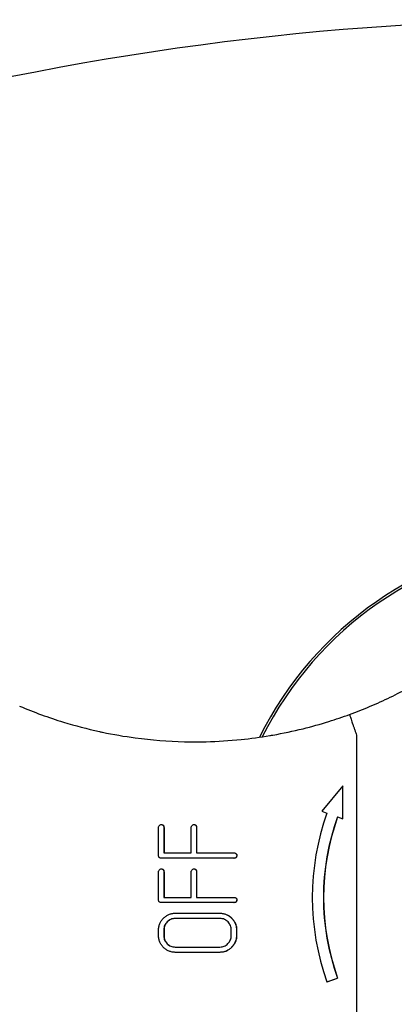
# Model space of a CAD drawing. Units: millimetres. Extents: x 12229 to 159654, y -3975 to 40202.
# Drawn here: x 108179 to 108196, y 35517 to 35561 of the extents above; entities that cross this region are included whole.
import ezdxf

# ---------------------------------------------------------------- set-up
doc = ezdxf.new("R2010")
doc.units = ezdxf.units.MM

msp = doc.modelspace()

# ---------------------------------------------------------------- linework, layer by layer
for p, q in [((108193.966, 35514.622), (108193.966, 35528.973)), ((108193.34, 35526.759), (108192.406, 35525.633)), ((108193.34, 35526.759), (108193.347, 35526.759)), ((108193.34, 35525.292), (108193.34, 35526.759)), ((108193.347, 35525.292), (108193.347, 35526.759)), ((108192.406, 35525.633), (108192.639, 35525.548)), ((108193.106, 35525.377), (108193.34, 35525.292)), ((108193.34, 35525.292), (108193.347, 35525.292)), ((108185.146, 35523.665), (108185.146, 35524.915)), ((108185.264, 35525.04), (108185.271, 35525.04)), ((108185.381, 35524.913), (108185.388, 35524.913)), ((108185.381, 35524.913), (108185.381, 35523.775)), ((108185.388, 35524.913), (108185.388, 35523.775)), ((108186.599, 35523.775), (108186.599, 35524.913)), ((108186.716, 35525.04), (108186.723, 35525.04)), ((108186.833, 35524.913), (108186.841, 35524.913)), ((108186.833, 35524.913), (108186.833, 35523.775)), ((108186.841, 35524.913), (108186.841, 35523.775)), ((108188.501, 35523.54), (108185.271, 35523.54)), ((108185.381, 35523.775), (108186.599, 35523.775)), ((108186.833, 35523.775), (108188.497, 35523.775)), ((108188.497, 35523.775), (108188.504, 35523.775)), ((108188.501, 35523.54), (108188.508, 35523.54)), ((108188.594, 35523.742), (108188.602, 35523.742)), ((108188.595, 35523.575), (108188.602, 35523.575)), ((108188.625, 35523.657), (108188.632, 35523.657)), ((108185.264, 35523.066), (108185.271, 35523.066)), ((108186.716, 35523.066), (108186.723, 35523.066)), ((108185.146, 35521.692), (108185.146, 35522.942)), ((108185.381, 35522.94), (108185.388, 35522.94)), ((108185.381, 35522.94), (108185.381, 35521.802)), ((108185.388, 35522.94), (108185.388, 35521.802)), ((108186.599, 35521.802), (108186.599, 35522.94)), ((108186.833, 35522.94), (108186.841, 35522.94)), ((108186.833, 35522.94), (108186.833, 35521.802)), ((108186.841, 35522.94), (108186.841, 35521.802)), ((108185.381, 35521.802), (108186.599, 35521.802)), ((108186.833, 35521.802), (108188.497, 35521.802)), ((108188.497, 35521.802), (108188.504, 35521.802)), ((108188.594, 35521.769), (108188.602, 35521.769)), ((108188.625, 35521.684), (108188.632, 35521.684)), ((108188.501, 35521.567), (108185.271, 35521.567)), ((108188.501, 35521.567), (108188.508, 35521.567)), ((108188.595, 35521.602), (108188.602, 35521.602)), ((108187.879, 35520.862), (108185.881, 35520.862)), ((108185.889, 35521.097), (108187.87, 35521.097)), ((108187.87, 35521.097), (108187.878, 35521.097)), ((108185.146, 35520.102), (108185.146, 35520.35)), ((108185.381, 35520.353), (108185.381, 35520.1)), ((108185.381, 35520.353), (108185.388, 35520.353)), ((108185.381, 35520.1), (108185.388, 35520.1)), ((108185.388, 35520.353), (108185.388, 35520.1)), ((108188.379, 35520.1), (108188.379, 35520.353)), ((108188.613, 35520.35), (108188.613, 35520.102)), ((108188.613, 35520.35), (108188.621, 35520.35)), ((108188.613, 35520.102), (108188.621, 35520.102)), ((108188.621, 35520.35), (108188.621, 35520.102)), ((108185.881, 35519.594), (108187.879, 35519.594)), ((108187.87, 35519.359), (108185.889, 35519.359)), ((108187.87, 35519.359), (108187.878, 35519.359)), ((108192.639, 35518.048), (108193.106, 35518.218)), ((108192.647, 35518.048), (108193.114, 35518.218)), ((108193.106, 35518.218), (108193.114, 35518.218)), ((108192.639, 35518.048), (108192.647, 35518.048))]:
    msp.add_line(p, q)
for centre, radius, start, end in [((108203.966, 35432.734), 128.064, 74.7661, 105.2339), ((108203.966, 35521.798), 16, 38.4532, 153.5763), ((108203.966, 35521.798), 15.9, 38.7399, 153.3252)]:
    msp.add_arc(centre, radius, start, end)
for centre, major_axis, start_param, end_param in [((108202.915, 35521.798), (0, 11), 1.222913, 1.91868), ((108202.915, 35521.798), (0, -10.5), 4.364505, 5.060273), ((108202.922, 35521.798), (0, -10.5), 4.36475, 5.060273)]:
    msp.add_ellipse(centre, major_axis=major_axis, ratio=0.993637, start_param=start_param, end_param=end_param)
msp.add_open_spline([(108193.647, 35529.931), (108193.954, 35530.043), (108194.563, 35530.283), (108195.456, 35530.686), (108196.038, 35530.985), (108196.325, 35531.141)], degree=3)
for points, knots in [([(108178.966, 35530.298), (108179.603, 35530.028), (108180.253, 35529.791), (108180.914, 35529.589), (108181.44, 35529.428), (108181.973, 35529.288), (108182.511, 35529.171), (108182.558, 35529.161), (108182.605, 35529.151), (108182.651, 35529.141), (108183.134, 35529.039), (108183.621, 35528.955), (108184.11, 35528.89), (108184.834, 35528.792), (108185.564, 35528.735), (108186.294, 35528.717), (108186.617, 35528.71), (108186.939, 35528.71), (108187.262, 35528.718), (108187.781, 35528.73), (108188.299, 35528.763), (108188.816, 35528.816), (108189.244, 35528.86), (108189.67, 35528.918), (108190.094, 35528.989), (108190.141, 35528.997), (108190.188, 35529.005), (108190.234, 35529.014), (108190.683, 35529.093), (108191.13, 35529.187), (108191.573, 35529.297), (108191.959, 35529.392), (108192.341, 35529.499), (108192.72, 35529.617), (108193.032, 35529.714), (108193.341, 35529.818), (108193.647, 35529.931)], [0, 0, 0, 0, 0.1378708, 0.1378708, 0.1378708, 0.2476809, 0.2476809, 0.2476809, 0.2572146, 0.2572146, 0.2572146, 0.3556342, 0.3556342, 0.3556342, 0.5014598, 0.5014598, 0.5014598, 0.5658353, 0.5658353, 0.5658353, 0.6694424, 0.6694424, 0.6694424, 0.7552442, 0.7552442, 0.7552442, 0.7646691, 0.7646691, 0.7646691, 0.8557067, 0.8557067, 0.8557067, 0.9348808, 0.9348808, 0.9348808, 1, 1, 1, 1]), ([(108193.647, 35529.931), (108193.646, 35529.93), (108193.647, 35529.923), (108193.65, 35529.91), (108193.652, 35529.899), (108193.657, 35529.884), (108193.663, 35529.864), (108193.668, 35529.846), (108193.674, 35529.826), (108193.682, 35529.802), (108193.69, 35529.777), (108193.699, 35529.749), (108193.71, 35529.718), (108193.721, 35529.684), (108193.733, 35529.647), (108193.747, 35529.607), (108193.76, 35529.57), (108193.773, 35529.531), (108193.788, 35529.489), (108193.802, 35529.45), (108193.816, 35529.409), (108193.831, 35529.367), (108193.846, 35529.324), (108193.861, 35529.281), (108193.877, 35529.236), (108193.892, 35529.196), (108193.907, 35529.155), (108193.922, 35529.114), (108193.934, 35529.079), (108193.947, 35529.043), (108193.96, 35529.008)], [0, 0, 0, 0, 0.1282335, 0.1282335, 0.1282335, 0.2398547, 0.2398547, 0.2398547, 0.3367998, 0.3367998, 0.3367998, 0.4386358, 0.4386358, 0.4386358, 0.548043, 0.548043, 0.548043, 0.6500161, 0.6500161, 0.6500161, 0.745046, 0.745046, 0.745046, 0.8406867, 0.8406867, 0.8406867, 0.9268199, 0.9268199, 0.9268199, 1, 1, 1, 1]), ([(108193.966, 35528.973), (108193.966, 35528.979), (108193.966, 35528.985), (108193.964, 35528.996), (108193.962, 35529.002), (108193.96, 35529.008)], [0, 0, 0, 0, 0.001749769, 0.001749769, 0.003501553, 0.003501553, 0.003501553, 0.003501553]), ([(108185.146, 35524.915), (108185.149, 35524.93), (108185.153, 35524.961), (108185.182, 35525.001), (108185.219, 35525.032), (108185.249, 35525.037), (108185.264, 35525.04)], [0, 0, 0, 0, 0.238753, 0.509478, 0.771884, 1, 1, 1, 1]), ([(108185.264, 35525.04), (108185.278, 35525.038), (108185.307, 35525.034), (108185.339, 35525.012), (108185.36, 35524.989), (108185.372, 35524.967), (108185.38, 35524.941), (108185.38, 35524.923), (108185.381, 35524.913)], [0, 0, 0, 0, 0.218646, 0.459888, 0.587473, 0.714365, 0.850143, 1, 1, 1, 1]), ([(108185.271, 35525.04), (108185.285, 35525.038), (108185.315, 35525.034), (108185.347, 35525.012), (108185.368, 35524.989), (108185.38, 35524.967), (108185.387, 35524.941), (108185.388, 35524.923), (108185.388, 35524.913)], [0, 0, 0, 0, 0.218646, 0.459888, 0.587473, 0.714365, 0.850143, 1, 1, 1, 1]), ([(108186.599, 35524.913), (108186.601, 35524.928), (108186.605, 35524.96), (108186.634, 35525), (108186.671, 35525.032), (108186.702, 35525.037), (108186.716, 35525.04)], [0, 0, 0, 0, 0.241105, 0.510146, 0.773303, 1, 1, 1, 1]), ([(108186.716, 35525.04), (108186.73, 35525.038), (108186.759, 35525.034), (108186.791, 35525.012), (108186.813, 35524.989), (108186.825, 35524.967), (108186.832, 35524.941), (108186.833, 35524.923), (108186.833, 35524.913)], [0, 0, 0, 0, 0.218646, 0.459888, 0.587473, 0.714365, 0.850143, 1, 1, 1, 1]), ([(108186.723, 35525.04), (108186.737, 35525.038), (108186.767, 35525.034), (108186.799, 35525.012), (108186.82, 35524.989), (108186.832, 35524.967), (108186.84, 35524.941), (108186.84, 35524.923), (108186.841, 35524.913)], [0, 0, 0, 0, 0.218646, 0.459888, 0.587473, 0.714365, 0.850143, 1, 1, 1, 1]), ([(108185.271, 35523.54), (108185.253, 35523.541), (108185.219, 35523.544), (108185.174, 35523.567), (108185.15, 35523.613), (108185.148, 35523.646), (108185.146, 35523.665)], [0, 0, 0, 0, 0.272884, 0.5, 0.727116, 1, 1, 1, 1]), ([(108188.497, 35523.775), (108188.516, 35523.774), (108188.552, 35523.772), (108188.581, 35523.751), (108188.594, 35523.742)], [0, 0, 0, 0, 0.529963, 1, 1, 1, 1]), ([(108188.595, 35523.575), (108188.59, 35523.57), (108188.579, 35523.558), (108188.556, 35523.547), (108188.53, 35523.541), (108188.511, 35523.54), (108188.501, 35523.54)], [0, 0, 0, 0, 0.219311, 0.449219, 0.71052, 1, 1, 1, 1]), ([(108188.504, 35523.775), (108188.523, 35523.774), (108188.559, 35523.772), (108188.588, 35523.751), (108188.602, 35523.742)], [0, 0, 0, 0, 0.529963, 1, 1, 1, 1]), ([(108188.602, 35523.575), (108188.597, 35523.57), (108188.586, 35523.558), (108188.564, 35523.547), (108188.537, 35523.541), (108188.518, 35523.54), (108188.508, 35523.54)], [0, 0, 0, 0, 0.219311, 0.449219, 0.71052, 1, 1, 1, 1]), ([(108188.594, 35523.742), (108188.603, 35523.73), (108188.621, 35523.705), (108188.624, 35523.674), (108188.625, 35523.657)], [0, 0, 0, 0, 0.478912, 1, 1, 1, 1]), ([(108188.625, 35523.657), (108188.624, 35523.653), (108188.623, 35523.642), (108188.618, 35523.624), (108188.607, 35523.601), (108188.599, 35523.584), (108188.595, 35523.575)], [0, 0, 0, 0, 0.15223, 0.368806, 0.649232, 1, 1, 1, 1]), ([(108188.602, 35523.742), (108188.611, 35523.73), (108188.629, 35523.705), (108188.631, 35523.674), (108188.632, 35523.657)], [0, 0, 0, 0, 0.478912, 1, 1, 1, 1]), ([(108188.632, 35523.657), (108188.632, 35523.653), (108188.63, 35523.642), (108188.625, 35523.624), (108188.615, 35523.601), (108188.607, 35523.584), (108188.602, 35523.575)], [0, 0, 0, 0, 0.15223, 0.368806, 0.649232, 1, 1, 1, 1]), ([(108185.146, 35522.942), (108185.149, 35522.956), (108185.153, 35522.988), (108185.182, 35523.028), (108185.219, 35523.059), (108185.249, 35523.064), (108185.264, 35523.066)], [0, 0, 0, 0, 0.238753, 0.509478, 0.771884, 1, 1, 1, 1]), ([(108185.264, 35523.066), (108185.278, 35523.065), (108185.307, 35523.061), (108185.339, 35523.039), (108185.36, 35523.016), (108185.372, 35522.994), (108185.38, 35522.968), (108185.38, 35522.95), (108185.381, 35522.94)], [0, 0, 0, 0, 0.218646, 0.459888, 0.587473, 0.714365, 0.850143, 1, 1, 1, 1]), ([(108185.271, 35523.066), (108185.285, 35523.065), (108185.315, 35523.061), (108185.347, 35523.039), (108185.368, 35523.016), (108185.38, 35522.994), (108185.387, 35522.968), (108185.388, 35522.95), (108185.388, 35522.94)], [0, 0, 0, 0, 0.218646, 0.459888, 0.587473, 0.714365, 0.850143, 1, 1, 1, 1]), ([(108186.599, 35522.94), (108186.601, 35522.955), (108186.605, 35522.987), (108186.634, 35523.027), (108186.671, 35523.059), (108186.702, 35523.064), (108186.716, 35523.066)], [0, 0, 0, 0, 0.241105, 0.510146, 0.773303, 1, 1, 1, 1]), ([(108186.716, 35523.066), (108186.73, 35523.065), (108186.759, 35523.061), (108186.791, 35523.039), (108186.813, 35523.016), (108186.825, 35522.994), (108186.832, 35522.968), (108186.833, 35522.95), (108186.833, 35522.94)], [0, 0, 0, 0, 0.218646, 0.459888, 0.587473, 0.714365, 0.850143, 1, 1, 1, 1]), ([(108186.723, 35523.066), (108186.737, 35523.065), (108186.767, 35523.061), (108186.799, 35523.039), (108186.82, 35523.016), (108186.832, 35522.994), (108186.84, 35522.968), (108186.84, 35522.95), (108186.841, 35522.94)], [0, 0, 0, 0, 0.218646, 0.459888, 0.587473, 0.714365, 0.850143, 1, 1, 1, 1]), ([(108185.271, 35521.567), (108185.253, 35521.568), (108185.219, 35521.57), (108185.174, 35521.594), (108185.15, 35521.64), (108185.148, 35521.673), (108185.146, 35521.692)], [0, 0, 0, 0, 0.272884, 0.5, 0.727116, 1, 1, 1, 1]), ([(108188.497, 35521.802), (108188.516, 35521.801), (108188.552, 35521.799), (108188.581, 35521.778), (108188.594, 35521.769)], [0, 0, 0, 0, 0.529963, 1, 1, 1, 1]), ([(108188.504, 35521.802), (108188.523, 35521.801), (108188.559, 35521.799), (108188.588, 35521.778), (108188.602, 35521.769)], [0, 0, 0, 0, 0.529963, 1, 1, 1, 1]), ([(108188.594, 35521.769), (108188.603, 35521.757), (108188.621, 35521.732), (108188.624, 35521.7), (108188.625, 35521.684)], [0, 0, 0, 0, 0.478912, 1, 1, 1, 1]), ([(108188.625, 35521.684), (108188.624, 35521.68), (108188.623, 35521.669), (108188.618, 35521.651), (108188.607, 35521.628), (108188.599, 35521.611), (108188.595, 35521.602)], [0, 0, 0, 0, 0.15223, 0.368806, 0.649232, 1, 1, 1, 1]), ([(108188.602, 35521.769), (108188.611, 35521.757), (108188.629, 35521.732), (108188.631, 35521.7), (108188.632, 35521.684)], [0, 0, 0, 0, 0.478912, 1, 1, 1, 1]), ([(108188.632, 35521.684), (108188.632, 35521.68), (108188.63, 35521.669), (108188.625, 35521.651), (108188.615, 35521.628), (108188.607, 35521.611), (108188.602, 35521.602)], [0, 0, 0, 0, 0.15223, 0.368806, 0.649232, 1, 1, 1, 1]), ([(108188.595, 35521.602), (108188.59, 35521.597), (108188.579, 35521.585), (108188.556, 35521.574), (108188.53, 35521.568), (108188.511, 35521.567), (108188.501, 35521.567)], [0, 0, 0, 0, 0.219311, 0.449219, 0.71052, 1, 1, 1, 1]), ([(108188.602, 35521.602), (108188.597, 35521.597), (108188.586, 35521.585), (108188.564, 35521.574), (108188.537, 35521.568), (108188.518, 35521.567), (108188.508, 35521.567)], [0, 0, 0, 0, 0.219311, 0.449219, 0.71052, 1, 1, 1, 1]), ([(108185.146, 35520.35), (108185.147, 35520.375), (108185.149, 35520.425), (108185.158, 35520.498), (108185.176, 35520.568), (108185.199, 35520.635), (108185.231, 35520.7), (108185.267, 35520.762), (108185.312, 35520.821), (108185.362, 35520.878), (108185.418, 35520.929), (108185.476, 35520.974), (108185.538, 35521.012), (108185.603, 35521.043), (108185.67, 35521.067), (108185.741, 35521.084), (108185.814, 35521.095), (108185.864, 35521.096), (108185.889, 35521.097)], [0, 0, 0, 0, 0.063935, 0.126447, 0.187792, 0.248183, 0.30923, 0.370431, 0.433913, 0.498644, 0.563331, 0.626315, 0.688166, 0.749212, 0.810403, 0.871598, 0.934814, 1, 1, 1, 1]), ([(108185.881, 35520.862), (108185.848, 35520.86), (108185.782, 35520.857), (108185.689, 35520.827), (108185.602, 35520.781), (108185.526, 35520.715), (108185.462, 35520.637), (108185.414, 35520.55), (108185.386, 35520.454), (108185.383, 35520.387), (108185.381, 35520.353)], [0, 0, 0, 0, 0.125626, 0.246643, 0.368915, 0.496412, 0.624737, 0.74908, 0.871608, 1, 1, 1, 1]), ([(108185.888, 35520.862), (108185.855, 35520.86), (108185.79, 35520.857), (108185.696, 35520.827), (108185.61, 35520.781), (108185.534, 35520.715), (108185.47, 35520.637), (108185.422, 35520.55), (108185.394, 35520.454), (108185.39, 35520.387), (108185.388, 35520.353)], [0, 0, 0, 0, 0.125626, 0.246643, 0.368915, 0.496412, 0.624737, 0.74908, 0.871608, 1, 1, 1, 1]), ([(108187.87, 35521.097), (108187.895, 35521.096), (108187.945, 35521.095), (108188.017, 35521.084), (108188.087, 35521.067), (108188.154, 35521.044), (108188.219, 35521.013), (108188.28, 35520.975), (108188.34, 35520.931), (108188.395, 35520.88), (108188.446, 35520.824), (108188.491, 35520.765), (108188.529, 35520.703), (108188.559, 35520.638), (108188.584, 35520.57), (108188.6, 35520.499), (108188.611, 35520.426), (108188.613, 35520.376), (108188.613, 35520.35)], [0, 0, 0, 0, 0.063938, 0.126537, 0.187734, 0.248127, 0.309177, 0.370702, 0.433311, 0.498463, 0.563153, 0.626639, 0.688164, 0.749214, 0.810407, 0.872212, 0.934812, 1, 1, 1, 1]), ([(108187.878, 35521.097), (108187.903, 35521.096), (108187.952, 35521.095), (108188.025, 35521.084), (108188.094, 35521.067), (108188.162, 35521.044), (108188.226, 35521.013), (108188.288, 35520.975), (108188.347, 35520.931), (108188.402, 35520.88), (108188.454, 35520.824), (108188.498, 35520.765), (108188.536, 35520.703), (108188.567, 35520.638), (108188.591, 35520.57), (108188.608, 35520.499), (108188.619, 35520.426), (108188.62, 35520.376), (108188.621, 35520.35)], [0, 0, 0, 0, 0.063938, 0.126537, 0.187734, 0.248127, 0.309177, 0.370702, 0.433311, 0.498463, 0.563153, 0.626639, 0.688164, 0.749214, 0.810407, 0.872212, 0.934812, 1, 1, 1, 1]), ([(108188.379, 35520.353), (108188.378, 35520.387), (108188.374, 35520.452), (108188.346, 35520.546), (108188.301, 35520.634), (108188.239, 35520.712), (108188.164, 35520.779), (108188.077, 35520.827), (108187.981, 35520.857), (108187.914, 35520.86), (108187.879, 35520.862)], [0, 0, 0, 0, 0.125277, 0.246661, 0.368199, 0.495237, 0.622972, 0.745432, 0.869116, 1, 1, 1, 1]), ([(108185.889, 35519.359), (108185.865, 35519.36), (108185.817, 35519.361), (108185.745, 35519.37), (108185.677, 35519.388), (108185.61, 35519.411), (108185.546, 35519.443), (108185.484, 35519.479), (108185.426, 35519.524), (108185.369, 35519.574), (108185.318, 35519.629), (108185.271, 35519.687), (108185.233, 35519.749), (108185.201, 35519.814), (108185.177, 35519.882), (108185.159, 35519.953), (108185.149, 35520.027), (108185.147, 35520.077), (108185.146, 35520.102)], [0, 0, 0, 0, 0.062883, 0.124348, 0.184516, 0.245099, 0.305772, 0.367167, 0.429971, 0.495375, 0.560695, 0.623766, 0.686145, 0.747658, 0.809043, 0.871191, 0.934608, 1, 1, 1, 1]), ([(108185.381, 35520.1), (108185.382, 35520.066), (108185.385, 35520), (108185.415, 35519.904), (108185.46, 35519.817), (108185.525, 35519.74), (108185.601, 35519.676), (108185.687, 35519.627), (108185.781, 35519.599), (108185.847, 35519.595), (108185.881, 35519.594)], [0, 0, 0, 0, 0.128402, 0.251281, 0.37402, 0.501724, 0.628716, 0.750711, 0.872438, 1, 1, 1, 1]), ([(108185.388, 35520.1), (108185.39, 35520.066), (108185.392, 35520), (108185.422, 35519.904), (108185.468, 35519.817), (108185.533, 35519.74), (108185.609, 35519.676), (108185.694, 35519.627), (108185.789, 35519.599), (108185.855, 35519.595), (108185.888, 35519.594)], [0, 0, 0, 0, 0.128402, 0.251281, 0.37402, 0.501724, 0.628716, 0.750711, 0.872438, 1, 1, 1, 1]), ([(108188.613, 35520.102), (108188.612, 35520.079), (108188.611, 35520.032), (108188.601, 35519.963), (108188.584, 35519.896), (108188.56, 35519.831), (108188.53, 35519.767), (108188.493, 35519.705), (108188.449, 35519.645), (108188.399, 35519.588), (108188.344, 35519.535), (108188.285, 35519.487), (108188.223, 35519.447), (108188.159, 35519.415), (108188.091, 35519.39), (108188.02, 35519.372), (108187.946, 35519.361), (108187.896, 35519.359), (108187.87, 35519.359)], [0, 0, 0, 0, 0.060547, 0.119693, 0.178811, 0.238597, 0.298605, 0.360176, 0.424173, 0.490238, 0.556611, 0.621139, 0.684036, 0.746005, 0.807781, 0.870108, 0.93442, 1, 1, 1, 1]), ([(108188.621, 35520.102), (108188.62, 35520.079), (108188.618, 35520.032), (108188.609, 35519.963), (108188.592, 35519.896), (108188.567, 35519.831), (108188.537, 35519.767), (108188.5, 35519.705), (108188.456, 35519.645), (108188.406, 35519.588), (108188.351, 35519.535), (108188.293, 35519.487), (108188.231, 35519.447), (108188.166, 35519.415), (108188.098, 35519.39), (108188.027, 35519.372), (108187.954, 35519.361), (108187.903, 35519.359), (108187.878, 35519.359)], [0, 0, 0, 0, 0.060547, 0.119693, 0.178811, 0.238597, 0.298605, 0.360176, 0.424173, 0.490238, 0.556611, 0.621139, 0.684036, 0.746005, 0.807781, 0.870108, 0.93442, 1, 1, 1, 1]), ([(108187.879, 35519.594), (108187.912, 35519.595), (108187.977, 35519.599), (108188.07, 35519.629), (108188.156, 35519.678), (108188.232, 35519.745), (108188.297, 35519.823), (108188.344, 35519.91), (108188.374, 35520.003), (108188.377, 35520.068), (108188.379, 35520.1)], [0, 0, 0, 0, 0.125468, 0.24661, 0.37099, 0.501186, 0.631609, 0.75463, 0.876388, 1, 1, 1, 1])]:
    msp.add_open_spline(points, degree=3, knots=knots)

doc.saveas('drawing.dxf')
